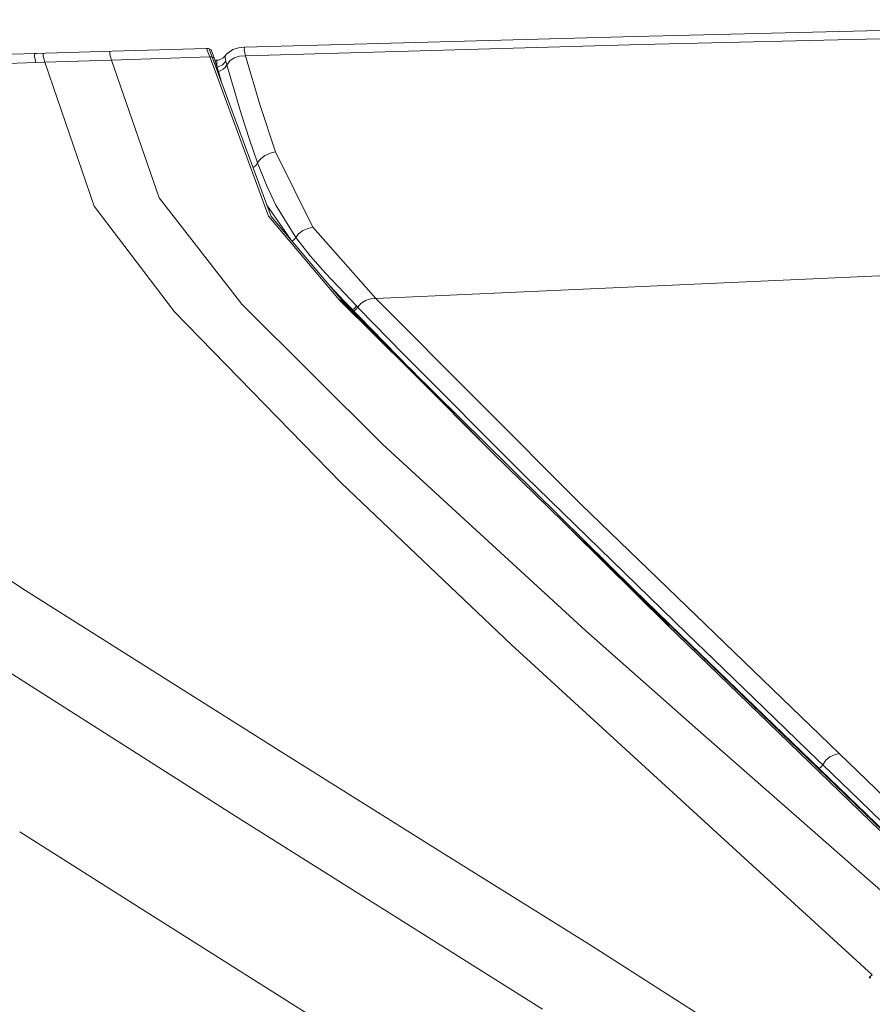
# Model space of a CAD drawing. Units: millimetres. Extents: x -1517 to 1525, y -230 to 3492.
# Drawn here: x -853 to -593, y 1756 to 2056 of the extents above; entities that cross this region are included whole.
import ezdxf

# ---------------------------------------------------------------- set-up
doc = ezdxf.new("R2010")
doc.units = ezdxf.units.MM
doc.layers.add('1', color=7, linetype='Continuous', true_color=0xffffff)
doc.styles.add('blockfont', font='simplex.shx')
doc.dimstyles.get("Standard").update_dxf_attribs({"dimtxt": 0.18, "dimasz": 0.18, "dimexe": 0.18, "dimexo": 0.0625, "dimgap": 0.09, "dimtad": 0, "dimtih": 1, "dimtoh": 1, "dimdec": 4, "dimzin": 0, "dimdsep": 46, "dimtxsty": 'Standard', "dimcen": 0.09, "dimadec": 0, "dimazin": 0, "dimtfac": 1, "dimtdec": 4, "dimtofl": 0, "dimtmove": 0, "dimatfit": 3, "dimfxl": 1, "dimtolj": 1, "dimtzin": 0, "dimarcsym": 0})

# ---------------------------------------------------------------- blocks, each defined once
blk = doc.blocks.new('_U2')
at = {"layer": '1', "color": 18, "lineweight": 13}
for p, q in [((28.12494, 3151.792197), (3.12494, 3151.792197)), ((3.12494, 3151.792197), (3.12494, 3058.042197)), ((259.791607, 3151.792197), (234.791607, 3151.792197)), ((259.791607, 3058.042197), (259.791607, 3151.792197)), ((3.12494, 3058.042197), (28.12494, 3058.042197)), ((234.791607, 3058.042197), (259.791607, 3058.042197))]:
    blk.add_line(p, q, dxfattribs=at)
at = {"layer": '1', "color": 18, "lineweight": 35}
for p, q in [((-1221.798718, 1372.129787), (-1221.798718, 3106.917197)), ((1221.798599, 1373.129834), (1221.798599, 3106.917197)), ((-1221.798718, 3104.917197), (-261.291726, 3104.917197)), ((1221.798599, 3104.917197), (261.291607, 3104.917197))]:
    blk.add_line(p, q, dxfattribs=at)
at = {"layer": '1', "color": 18, "lineweight": 70}
for points in [[(-1221.798718, 3104.917197), (-1171.798767, 3118.314657), (-1171.798669, 3091.519738)], [(1221.798599, 3104.917197), (1171.798648, 3091.519738), (1171.79855, 3118.314657)]]:
    blk.add_solid(points, dxfattribs=at)
at = {"layer": '1', "color": 18, "linetype": 'Continuous', "lineweight": 13, "char_height": 50, "attachment_point": 7, "line_spacing_factor": 0.903614, "style": 'blockfont'}
for s, insert in [('\\W1.3321;96.2', (-257.141726, 3066.021364)), ('\\W1.1442;2444', (27.64994, 3066.021364))]:
    blk.add_mtext(s, dxfattribs=dict(at, insert=insert))

msp = doc.modelspace()

# ---------------------------------------------------------------- linework, layer by layer
at = {"layer": '1', "color": 18, "linetype": 'Continuous', "lineweight": 13}
for p, q in [((-540.032327, 2053.82656), (-665.483356, 2050.889243)), ((-665.483356, 2050.889243), (-784.693658, 2047.565211)), ((-540.726006, 2051.395882), (-663.747609, 2048.429717)), ((-845.280945, 2045.755137), (-825.059414, 2046.362628)), ((-825.734556, 2045.474519), (-825.731158, 2046.320904)), ((-825.731158, 2046.320904), (-825.059414, 2046.362628)), ((-825.059414, 2046.362628), (-796.224177, 2047.228564)), ((-796.224177, 2047.228564), (-796.004891, 2047.227134)), ((-795.235217, 2044.641007), (-796.224177, 2047.228564)), ((-795.831144, 2047.228564), (-796.004891, 2047.227134)), ((-795.645952, 2047.194947), (-795.831144, 2047.228564)), ((-795.450151, 2047.136534), (-795.645952, 2047.194947)), ((-794.787765, 2046.830167), (-795.450151, 2047.136534)), ((-794.490159, 2044.552315), (-795.450151, 2047.136534)), ((-793.94722, 2044.386615), (-794.787765, 2046.830167)), ((-789.929032, 2045.706261), (-788.626034, 2046.608765)), ((-789.739192, 2045.806874), (-788.265407, 2046.868552)), ((-786.544502, 2047.419299), (-788.265407, 2046.868552)), ((-784.693658, 2047.565211), (-786.544502, 2047.419299)), ((-784.693658, 2047.565211), (-784.796119, 2046.749104)), ((-784.796119, 2046.749104), (-784.386098, 2044.976939)), ((-663.747609, 2048.429717), (-784.386098, 2044.976939)), ((-916.353345, 2043.762435), (-847.900808, 2045.676459)), ((-848.667741, 2045.62663), (-848.744512, 2044.760932)), ((-848.310411, 2042.932261), (-848.744512, 2044.760932)), ((-847.900808, 2045.676459), (-848.667741, 2045.62663)), ((-847.900808, 2045.676459), (-845.280945, 2045.755137)), ((-846.039474, 2044.835795), (-846.007466, 2045.70197)), ((-845.54255, 2043.017853), (-846.039474, 2044.835795)), ((-846.007466, 2045.70197), (-845.280945, 2045.755137)), ((-845.54255, 2043.017853), (-825.221896, 2043.68924)), ((-825.221896, 2043.68924), (-825.734556, 2045.474519)), ((-825.221896, 2043.68924), (-795.235217, 2044.641007)), ((-810.648263, 2001.733531), (-825.221896, 2043.68924)), ((-797.759235, 2043.487777), (-797.786891, 2043.498744)), ((-795.235217, 2044.641007), (-794.85178, 2044.661034)), ((-793.845458, 2040.872228), (-795.235217, 2044.641007)), ((-794.85178, 2044.661034), (-794.671774, 2044.623364)), ((-794.490159, 2044.552315), (-794.671774, 2044.623364)), ((-794.490159, 2044.552315), (-793.94722, 2044.386615)), ((-792.89493, 2040.230169), (-794.490159, 2044.552315)), ((-792.745107, 2040.267278), (-793.94722, 2044.386615)), ((-793.180287, 2043.612469), (-793.71681, 2043.597058)), ((-792.725682, 2043.685187), (-793.444047, 2043.604893)), ((-793.108821, 2043.5264), (-793.180287, 2043.612469)), ((-793.114305, 2042.526473), (-793.097258, 2043.336619)), ((-793.095469, 2043.423165), (-793.108821, 2043.5264)), ((-793.097258, 2043.336619), (-793.095469, 2043.423165)), ((-792.725682, 2043.685187), (-791.934967, 2043.947209)), ((-791.934967, 2043.947209), (-791.000068, 2044.460524)), ((-790.386736, 2043.350209), (-791.334033, 2042.258729)), ((-791.227743, 2044.335518), (-790.859401, 2044.695128)), ((-790.859401, 2044.695128), (-789.929032, 2045.706261)), ((-790.859401, 2044.695128), (-790.489852, 2045.021046)), ((-790.518701, 2044.836987), (-790.54302, 2044.386138)), ((-790.54302, 2044.386138), (-790.386736, 2043.350209)), ((-790.489852, 2045.021046), (-790.518701, 2044.836987)), ((-790.386736, 2043.350209), (-790.057778, 2042.13046)), ((-789.161801, 2043.467034), (-790.057778, 2042.13046)), ((-787.84287, 2044.392575), (-789.161801, 2043.467034)), ((-786.218226, 2044.850339), (-787.84287, 2044.392575)), ((-784.386098, 2044.976939), (-786.218226, 2044.850339)), ((-784.386098, 2044.976939), (-779.955387, 2030.136575)), ((-848.310411, 2042.932261), (-898.504913, 2041.270722)), ((-848.310411, 2042.932261), (-845.54255, 2043.017853)), ((-845.54255, 2043.017853), (-830.513239, 1999.17971)), ((-777.333975, 1996.096004), (-793.845453, 2040.872214)), ((-793.068707, 2042.040099), (-793.114305, 2042.526473)), ((-792.973697, 2041.489829), (-793.100741, 2041.485945)), ((-793.068707, 2042.040099), (-792.973697, 2041.489829)), ((-792.662799, 2041.572322), (-792.973697, 2041.489829)), ((-792.973697, 2041.489829), (-792.817533, 2040.846575)), ((-776.574194, 1996.010412), (-792.894846, 2040.229941)), ((-792.817533, 2040.846575), (-792.658533, 2040.288721)), ((-792.127478, 2038.150817), (-792.745022, 2040.266985)), ((-791.334033, 2042.258729), (-792.662799, 2041.572322)), ((-792.658439, 2040.288393), (-792.63562, 2040.208329)), ((-791.862667, 2040.478934), (-792.63562, 2040.208329)), ((-792.63562, 2040.208329), (-791.666232, 2036.901106)), ((-791.862667, 2040.478934), (-791.128218, 2040.91381)), ((-791.128218, 2040.91381), (-790.512443, 2041.480292)), ((-790.423377, 2041.607655), (-790.512443, 2041.480292)), ((-790.057778, 2042.13046), (-790.422281, 2041.609223)), ((-790.057778, 2042.13046), (-789.952417, 2041.769963)), ((-789.952384, 2041.769848), (-787.847817, 2034.569014)), ((-785.551548, 2026.960601), (-787.847817, 2034.569014)), ((-779.955387, 2030.136575), (-775.216758, 2015.717496)), ((-785.551548, 2026.960601), (-783.164144, 2019.467343)), ((-783.164144, 2019.467343), (-780.678153, 2012.331237)), ((-779.727876, 2013.58198), (-780.15852, 2013.09966)), ((-778.464377, 2014.563073), (-779.727876, 2013.58198)), ((-778.464377, 2014.563073), (-778.403819, 2014.598836)), ((-776.885927, 2015.272368), (-778.403819, 2014.598836)), ((-775.216758, 2015.717496), (-776.885927, 2015.272368)), ((-775.216758, 2015.717496), (-763.795912, 1992.713679)), ((-782.079949, 2010.927823), (-781.767249, 2011.11101)), ((-781.144738, 2011.677254), (-781.767249, 2011.11101)), ((-780.678153, 2012.331237), (-781.144738, 2011.677254)), ((-780.15852, 2013.09966), (-780.678153, 2012.331237)), ((-780.678153, 2012.331237), (-777.987242, 2005.576361)), ((-775.107741, 1999.486555), (-777.987242, 2005.576361)), ((-785.482228, 1969.275702), (-810.648263, 2001.733531)), ((-806.045711, 1966.929067), (-830.513239, 1999.17971)), ((-770.673401, 1989.046388), (-777.850379, 1999.468134)), ((-775.107741, 1999.486555), (-769.069672, 1989.644636)), ((-755.672395, 1970.526685), (-777.333975, 1996.096004)), ((-754.909873, 1970.442523), (-776.574194, 1996.010412)), ((-765.390873, 1992.389787), (-766.902208, 1991.764654)), ((-763.795912, 1992.713679), (-765.390873, 1992.389787)), ((-763.795912, 1992.713679), (-744.632483, 1971.007694)), ((-769.069672, 1989.644636), (-769.575357, 1988.973011)), ((-768.218756, 1990.748514), (-769.069672, 1989.644636)), ((-769.069672, 1989.644636), (-764.64206, 1983.9723)), ((-766.902208, 1991.764654), (-768.218756, 1990.748514)), ((-769.575357, 1988.973011), (-770.176285, 1988.4597)), ((-764.64206, 1983.9723), (-760.011077, 1978.736032)), ((-760.011077, 1978.736032), (-750.514865, 1968.770851)), ((-744.632483, 1971.007694), (-546.327055, 1980.001081)), ((-754.363716, 1970.277179), (-758.544931, 1974.732561)), ((-742.46192, 1926.561464), (-785.482228, 1969.275702)), ((-755.672395, 1970.526685), (-755.284131, 1970.533956)), ((-755.672395, 1970.526685), (-733.930037, 1948.973007)), ((-755.284131, 1970.533956), (-754.909873, 1970.442523)), ((-755.284131, 1970.533956), (-739.086486, 1954.24981)), ((-754.909873, 1970.442523), (-754.363716, 1970.277179)), ((-732.873976, 1947.892298), (-754.909873, 1970.442523)), ((-753.930032, 1969.828476), (-754.363716, 1970.277179)), ((-733.952284, 1949.369062), (-753.930032, 1969.828476)), ((-751.032889, 1968.108882), (-750.514865, 1968.770851)), ((-750.154912, 1968.398441), (-750.673473, 1967.735995)), ((-750.514865, 1968.770851), (-750.334978, 1968.584646)), ((-750.334978, 1968.584646), (-750.154912, 1968.398441)), ((-749.168098, 1969.540585), (-750.154912, 1968.398441)), ((-750.154912, 1968.398441), (-750.151396, 1968.394865)), ((-750.151396, 1968.394865), (-749.686122, 1967.914094)), ((-749.168098, 1969.540585), (-747.79278, 1970.414509)), ((-746.240258, 1970.869173), (-747.79278, 1970.414509)), ((-744.632483, 1971.007694), (-746.240258, 1970.869173)), ((-744.632483, 1971.007694), (-681.894183, 1908.091415)), ((-806.045711, 1966.929067), (-755.147636, 1914.756287)), ((-751.699865, 1967.560757), (-751.71049, 1967.55542)), ((-751.036525, 1968.105186), (-751.699865, 1967.560757)), ((-751.34818, 1967.184374), (-751.339793, 1967.188586)), ((-751.339793, 1967.188586), (-750.673473, 1967.735995)), ((-751.032889, 1968.108882), (-751.036525, 1968.105186)), ((-749.686122, 1967.914094), (-736.253738, 1954.115142)), ((-736.253738, 1954.115142), (-699.250758, 1917.021979)), ((-734.516506, 1949.946888), (-730.46742, 1945.933005)), ((-666.1129, 1882.479791), (-733.952284, 1949.369062)), ((-732.873976, 1947.892298), (-709.021211, 1924.023975)), ((-724.688177, 1939.871851), (-709.021211, 1924.023975)), ((-680.617929, 1869.761352), (-742.46192, 1926.561464)), ((-914.896965, 1923.433293), (-851.449192, 1882.081632)), ((-683.083951, 1898.58972), (-709.021211, 1924.023975)), ((-755.147636, 1914.756287), (-703.411579, 1865.570549)), ((-699.250758, 1917.021979), (-649.790704, 1868.892316)), ((-681.894183, 1908.091415), (-603.324592, 1832.322006)), ((-685.095484, 1900.562242), (-655.604243, 1871.326928)), ((-683.083951, 1898.58972), (-654.84345, 1871.2436)), ((-655.215919, 1871.335749), (-683.083951, 1898.58972)), ((-848.351412, 1880.126559), (-851.449192, 1882.081632)), ((-651.607633, 1868.469004), (-666.1129, 1882.479791)), ((-772.966325, 1832.549457), (-848.350355, 1880.125891)), ((-680.617929, 1869.761352), (-647.310436, 1840.314392)), ((-655.604243, 1871.326928), (-590.970933, 1808.946971)), ((-654.84345, 1871.2436), (-624.01104, 1841.530923)), ((-611.878157, 1830.17302), (-651.607633, 1868.469004)), ((-649.790704, 1868.892316), (-641.392231, 1860.790257)), ((-703.411579, 1865.570549), (-633.493245, 1801.582937)), ((-787.415624, 1813.319449), (-864.840388, 1862.425689)), ((-641.392231, 1860.790257), (-629.389226, 1849.219326)), ((-629.389226, 1849.219326), (-609.755337, 1830.284957)), ((-647.310436, 1840.314392), (-589.011729, 1789.24406)), ((-624.01104, 1841.530923), (-590.209901, 1808.866505)), ((-772.966325, 1832.549457), (-726.419931, 1803.444017)), ((-609.755337, 1830.284957), (-608.506978, 1829.079871)), ((-607.4754, 1830.292944), (-608.371079, 1828.94886)), ((-607.4754, 1830.292944), (-606.247008, 1831.336741)), ((-604.828, 1831.981067), (-606.247008, 1831.336741)), ((-604.828, 1831.981067), (-603.324592, 1832.322006)), ((-603.324592, 1832.322006), (-562.918365, 1793.240075)), ((-580.27035, 1799.536828), (-611.878157, 1830.17302)), ((-608.879924, 1828.284864), (-609.435922, 1827.805859)), ((-608.371079, 1828.94886), (-608.879924, 1828.284864)), ((-608.506978, 1829.079871), (-608.376682, 1828.954105)), ((-608.376682, 1828.954105), (-608.371079, 1828.94886)), ((-608.371079, 1828.94886), (-597.194076, 1818.145875)), ((-597.194076, 1818.145875), (-585.665882, 1806.968812)), ((-787.415624, 1813.319449), (-693.844795, 1754.443523)), ((-853.214258, 1808.454673), (-850.976026, 1807.042818)), ((-850.976008, 1807.042806), (-819.646478, 1787.280445)), ((-726.415227, 1803.441076), (-678.727627, 1773.62204)), ((-633.493245, 1801.582937), (-593.279106, 1764.907723)), ((-819.646478, 1787.280445), (-718.682408, 1723.636624)), ((-568.002939, 1703.06718), (-678.727627, 1773.62204)), ((-594.229639, 1764.207963), (-594.028115, 1764.361386)), ((-594.229639, 1764.207963), (-594.19173, 1764.180903)), ((-594.148695, 1764.142398), (-594.19173, 1764.180903)), ((-594.028115, 1764.361386), (-593.279106, 1764.907723)), ((-594.028115, 1764.361386), (-593.994975, 1764.331822)), ((-593.994975, 1764.331822), (-593.952119, 1764.293079)), ((-593.952119, 1764.293079), (-593.859494, 1764.191274)), ((-593.859494, 1764.191274), (-593.813956, 1764.133338)), ((-594.055712, 1764.041547), (-594.148695, 1764.142398)), ((-593.967378, 1763.925318), (-594.055712, 1764.041547))]:
    msp.add_line(p, q, dxfattribs=at)

# ---------------------------------------------------------------- dimensions: what is measured, and where the dimension line sits
dim = msp.add_linear_dim(base=(1221.798599, 3104.917197), p1=(-1221.798718, 1372.129787), p2=(1221.798599, 1373.129834), dimstyle='Standard', override={"dimtxt": 50, "dimasz": 50, "dimexe": 2, "dimexo": 0, "dimgap": 1.5, "dimtih": 1, "dimtoh": 1, "dimdec": 1, "dimlfac": 0.03937, "dimzin": 8, "dimdsep": 44, "dimlunit": 2, "dimtxsty": 'blockfont', "dimsah": 1, "dimse1": 0, "dimse2": 0, "dimsd1": 0, "dimsd2": 0, "dimclrd": 18, "dimclre": 18, "dimclrt": 18, "dimtol": 0, "dimtm": -0.1, "dimtfac": 1, "dimtdec": 2, "dimtofl": 1, "dimtmove": 0, "dimtzin": 8, "dimlwd": 35, "dimlwe": 35}, dxfattribs=at)
dim.commit()
dim.dimension.update_dxf_attribs({"geometry": '_U2', "text_midpoint": (-10.93756, 3104.917197), "dimtype": 160})

doc.saveas('drawing.dxf')
